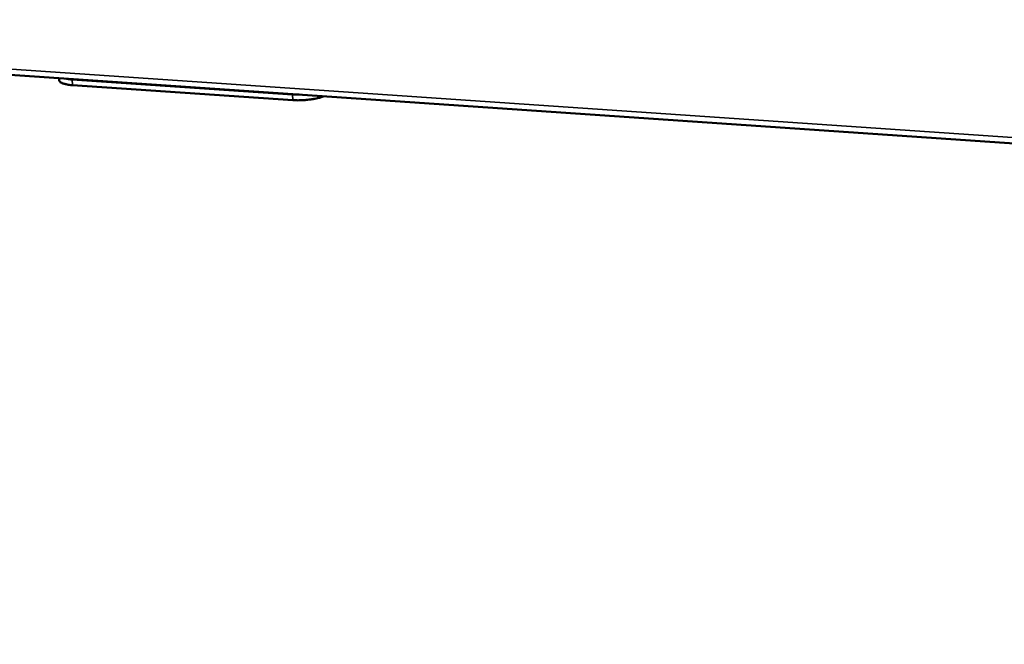
# Model space of a CAD drawing. Units: millimetres. Extents: x 65 to 5910, y 100 to 4100.
# Drawn here: x 4499 to 4637, y 2578 to 2666 of the extents above; entities that cross this region are included whole.
import ezdxf

# ---------------------------------------------------------------- set-up
doc = ezdxf.new("R2010")
doc.units = ezdxf.units.MM
doc.header["$LTSCALE"] = 20
doc.layers.add('Visible (ISO)', color=7, linetype='Continuous', lineweight=50)
doc.layers.add('Visible Narrow (ISO)', color=7, linetype='Continuous', lineweight=35)

msp = doc.modelspace()

# ---------------------------------------------------------------- linework, layer by layer
at = {"layer": 'Visible (ISO)'}
for p, q in [((4395.46, 2665.29), (5671.85, 2578.27)), ((4504.23, 2657.57), (4504.22, 2657.87)), ((4537.04, 2655.59), (4506.05, 2657.71)), ((4537.08, 2654.8), (4506.09, 2656.91))]:
    msp.add_line(p, q, dxfattribs=at)
at = {"layer": 'Visible (ISO)', "flags": 128}
for points in [[(4506.09, 2656.91, -0.017914), (4505.63, 2656.95, -0.027154), (4505.33, 2657, -0.004971), (4504.89, 2657.11, -0.015044), (4504.75, 2657.15, -0.043321), (4504.57, 2657.22, -0.036568), (4504.37, 2657.34, -0.102283), (4504.31, 2657.41, -0.053146), (4504.23, 2657.57)], [(4506.05, 2657.71, -0.007323), (4505.84, 2657.72, -0.007323), (4505.62, 2657.75, -0.006639), (4505.43, 2657.77, -0.006639), (4505.24, 2657.8)], [(4537.98, 2655.57, -0.00533), (4537.74, 2655.57, -0.00533), (4537.5, 2655.57, -0.005077), (4537.27, 2655.58, -0.005077), (4537.04, 2655.59)], [(4541.44, 2655.33, -0.012032), (4540.98, 2655.18, -0.024106), (4540.75, 2655.11, -0.002319), (4540.04, 2654.96, -0.011512), (4539.9, 2654.94, -0.008658), (4539.41, 2654.87, -0.009287), (4538.95, 2654.82, -0.00884), (4538.83, 2654.81, -0.001345), (4537.99, 2654.77, -0.017552), (4537.68, 2654.77, -0.009177), (4537.08, 2654.8)]]:
    msp.add_lwpolyline(points, format="xyb", dxfattribs=at)
at = {"layer": 'Visible Narrow (ISO)'}
for p, q in [((4395.4, 2666.11), (5671.28, 2579.25)), ((4506.09, 2656.91), (4506.05, 2657.71)), ((4506.11, 2657.74), (4506.11, 2657.74)), ((4537.08, 2654.8), (4537.04, 2655.59)), ((4537.1, 2655.63), (4537.1, 2655.63))]:
    msp.add_line(p, q, dxfattribs=at)

doc.saveas('drawing.dxf')
